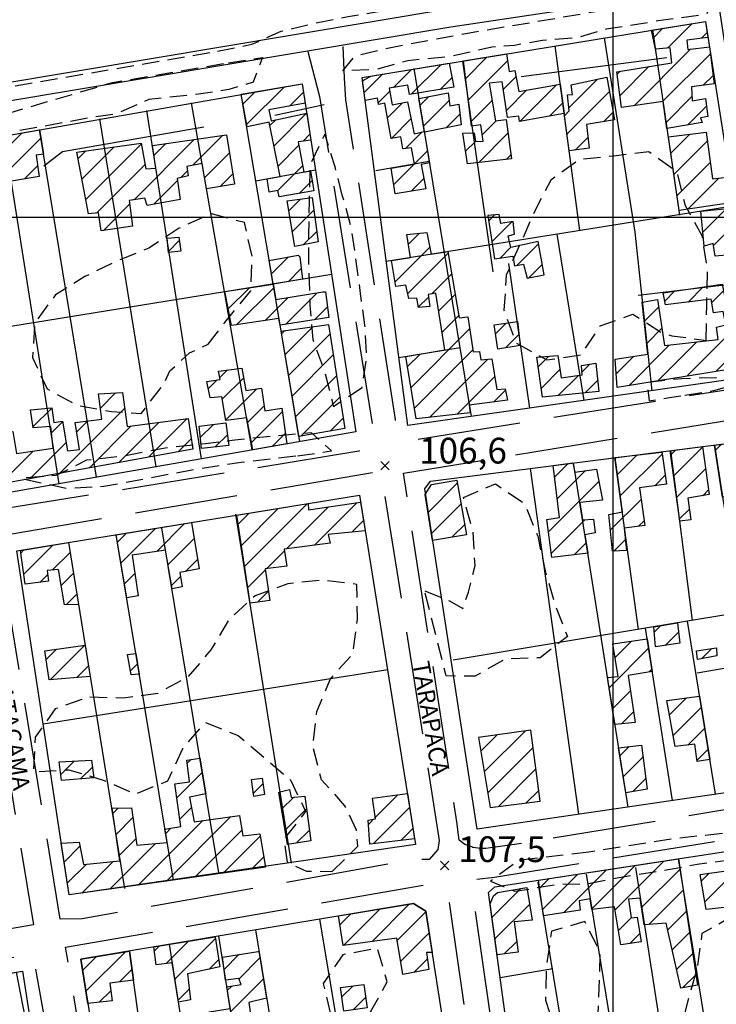
# Model space of a CAD drawing. Extents: x 746963 to 761963, y 5943148 to 5955284.
# Drawn here: x 752290 to 752493, y 5948555 to 5948842 of the extents above; entities that cross this region are included whole.
import ezdxf

# ---------------------------------------------------------------- set-up
doc = ezdxf.new("R2010")
doc.units = 0
doc.header["$LTSCALE"] = 5
doc.header["$MEASUREMENT"] = 0
for name, pattern in [('T01', [10000, 10000]), ('T12', [8, 6, -2]), ('T20', [1.5, 1, -0.5])]:
    doc.linetypes.add(name, pattern=pattern)
for name, color, linetype in [('ACHURADO_CONSTRUCCION', 9, 'CONTINUOUS'), ('CANALES', 132, 'CONTINUOUS'), ('CONSTRUCCION', 243, 'CONTINUOUS'), ('COTAS_DE_ELEVACION', 7, 'CONTINUOUS'), ('MALLA_UTM_Y_COORD', 21, 'CONTINUOUS'), ('RED_VIAL_DE_TIERRA', 20, 'CONTINUOUS'), ('RED_VIAL_PAVIMENTADA', 1, 'CONTINUOUS'), ('SUBDIVISION_PREDIAL', 171, 'CONTINUOUS'), ('TOPONIMIA', 30, 'CONTINUOUS'), ('VEGETACION', 112, 'CONTINUOUS')]:
    doc.layers.add(name, color=color, linetype=linetype)

# ---------------------------------------------------------------- blocks, each defined once
blk = doc.blocks.new('COD010', base_point=(756458.74, 5945396.89))
at = {"layer": 'COTAS_DE_ELEVACION'}
for p, q in [((756457.49, 5945395.64), (756459.99, 5945398.14)), ((756457.49, 5945398.14), (756459.99, 5945395.64))]:
    blk.add_line(p, q, dxfattribs=at)

msp = doc.modelspace()

# ---------------------------------------------------------------- linework, layer by layer
at = {"layer": 'ACHURADO_CONSTRUCCION', "linetype": 'T01'}
for points in [[(752474.86, 5948836.25), (752477.71, 5948839.1)], [(752478.99, 5948833.31), (752486.16, 5948840.48)], [(752488.94, 5948836.19), (752490.59, 5948837.84)], [(752420.29, 5948824.53), (752426.47, 5948830.71)], [(752469.3, 5948816.55), (752485.83, 5948833.08)], [(752477.6, 5948817.78), (752491.5, 5948831.67)], [(752404.39, 5948819.9), (752413, 5948828.51)], [(752421.04, 5948818.21), (752432.44, 5948829.61)], [(752465.17, 5948819.49), (752473.63, 5948827.95)], [(752390.73, 5948820.38), (752396.09, 5948825.74)], [(752399.26, 5948821.84), (752404.55, 5948827.13)], [(752412.86, 5948821.3), (752416.26, 5948824.7)], [(752431.23, 5948821.33), (752434.94, 5948825.04)], [(752464.34, 5948825.73), (752465.23, 5948826.62)], [(752489.4, 5948822.5), (752492.29, 5948825.39)], [(752356.52, 5948811.08), (752367.5, 5948822.06)], [(752436.01, 5948811.97), (752446.68, 5948822.64)], [(752450.33, 5948815.93), (752458.66, 5948824.27)], [(752355.42, 5948817.05), (752359.01, 5948820.64)], [(752368.95, 5948816.44), (752373.06, 5948820.55)], [(752394.83, 5948817.41), (752398.13, 5948820.71)], [(752406.98, 5948816.7), (752409.52, 5948819.24)], [(752432.12, 5948815.15), (752438.12, 5948821.15)], [(752449.77, 5948808.3), (752462.13, 5948820.66)], [(752478.6, 5948811.7), (752486.15, 5948819.26)], [(752397.52, 5948813.03), (752401.89, 5948817.4)], [(752407.97, 5948810.62), (752415.45, 5948818.09)], [(752421.8, 5948811.9), (752427.96, 5948818.06)], [(752444.65, 5948813.54), (752448.55, 5948817.44)], [(752484.89, 5948810.92), (752490.36, 5948816.4)], [(752364.48, 5948804.89), (752373.95, 5948814.36)], [(752414.56, 5948810.14), (752418.63, 5948814.21)], [(752460.46, 5948811.93), (752463.17, 5948814.64)], [(752363.29, 5948810.78), (752365.01, 5948812.5)], [(752398.64, 5948807.07), (752404.34, 5948812.78)], [(752425.1, 5948808.13), (752429.11, 5948812.14)], [(752281.8, 5948799.33), (752291.18, 5948808.7)], [(752340.84, 5948799.22), (752349.53, 5948807.91)], [(752372.92, 5948806.27), (752374.95, 5948808.3)], [(752402.75, 5948804.12), (752407.57, 5948808.94)], [(752424.02, 5948799.97), (752432.59, 5948808.55)], [(752452.16, 5948803.63), (752455.88, 5948807.35)], [(752480.01, 5948802.75), (752485.5, 5948808.24)], [(752287.51, 5948797.97), (752296.65, 5948807.11)], [(752308.56, 5948795.23), (752317.93, 5948804.59)], [(752309.69, 5948789.28), (752325.88, 5948805.47)], [(752323.73, 5948789.18), (752341.27, 5948806.72)], [(752329.54, 5948802.06), (752333.01, 5948805.53)], [(752365.66, 5948799.01), (752371.71, 5948805.06)], [(752420.26, 5948803.29), (752423.14, 5948806.17)], [(752480.91, 5948796.58), (752490.62, 5948806.29)], [(752307.44, 5948801.18), (752309.69, 5948803.42)], [(752344.26, 5948795.56), (752351.5, 5948802.81)], [(752405.38, 5948799.68), (752409.15, 5948803.45)], [(752432.03, 5948800.92), (752433.42, 5948802.31)], [(752291.85, 5948795.24), (752295.68, 5948799.07)], [(752312.81, 5948785.33), (752326.94, 5948799.46)], [(752365.57, 5948791.84), (752372.8, 5948799.08)], [(752399.35, 5948793.65), (752405.17, 5948799.47)], [(752481.81, 5948790.41), (752491.48, 5948800.08)], [(752337.23, 5948795.61), (752339.25, 5948797.63)], [(752348.8, 5948793.04), (752352.5, 5948796.74)], [(752329.49, 5948787.86), (752336.39, 5948794.76)], [(752371.84, 5948791.04), (752375.59, 5948794.79)], [(752404.45, 5948791.68), (752408.12, 5948795.35)], [(752484.95, 5948786.47), (752493.93, 5948795.46)], [(752314.82, 5948780.27), (752322.42, 5948787.87)], [(752368.79, 5948785.97), (752372.16, 5948789.35)], [(752369.83, 5948779.95), (752376.08, 5948786.19)], [(752426.97, 5948783.06), (752428.71, 5948784.8)], [(752489.3, 5948779.8), (752496.07, 5948786.57)], [(752427.93, 5948776.95), (752433.83, 5948782.85)], [(752492.41, 5948775.84), (752499.21, 5948782.65)], [(752372.99, 5948776.04), (752376.95, 5948779.99)], [(752403.6, 5948776.23), (752406.84, 5948779.47)], [(752333.74, 5948774.12), (752336.91, 5948777.29)], [(752435.2, 5948770.08), (752441.48, 5948776.36)], [(752399.74, 5948765.29), (752409.81, 5948775.36)], [(752403.39, 5948761.87), (752415.19, 5948773.67)], [(752430.28, 5948772.23), (752433.44, 5948775.38)], [(752363.74, 5948767.58), (752368.72, 5948772.55)], [(752438.67, 5948766.48), (752442.56, 5948770.37)], [(752368.58, 5948765.34), (752372.41, 5948769.18)], [(752410.39, 5948761.8), (752416.21, 5948767.62)], [(752351.15, 5948757.4), (752357.31, 5948763.56)], [(752353.6, 5948752.78), (752364.42, 5948763.59)], [(752367.86, 5948752.9), (752377.05, 5948762.09)], [(752412.41, 5948756.75), (752417.23, 5948761.57)], [(752478.24, 5948759.7), (752481.1, 5948762.56)], [(752485.03, 5948759.42), (752489.4, 5948763.79)], [(752491.92, 5948759.24), (752495.35, 5948762.67)], [(752361.92, 5948754.03), (752368.65, 5948760.76)], [(752406.56, 5948757.97), (752409.43, 5948760.84)], [(752376.25, 5948754.21), (752380.05, 5948758.01)], [(752472.28, 5948753.75), (752476.43, 5948757.89)], [(752484.64, 5948737.82), (752503.36, 5948756.54)], [(752413.4, 5948750.67), (752418.24, 5948755.52)], [(752428.96, 5948750.17), (752432.03, 5948753.25)], [(752366.69, 5948750.17), (752367.63, 5948751.12)], [(752367.71, 5948744.12), (752375.81, 5948752.22)], [(752368.73, 5948738.07), (752380.78, 5948750.12)], [(752404.37, 5948734.57), (752421.42, 5948751.62)], [(752472.97, 5948747.36), (752477.39, 5948751.79)], [(752493.09, 5948739.19), (752504.32, 5948750.43)], [(752431.9, 5948746.04), (752435.77, 5948749.92)], [(752476.19, 5948736.44), (752487.54, 5948747.79)], [(752403.35, 5948740.62), (752407.01, 5948744.28)], [(752405.38, 5948728.51), (752422.33, 5948745.46)], [(752467.74, 5948735.06), (752479.55, 5948746.87)], [(752369.76, 5948732.03), (752381.73, 5948744)], [(752409.76, 5948725.82), (752426.69, 5948742.75)], [(752441.41, 5948740.52), (752444.51, 5948743.62)], [(752464.08, 5948738.47), (752469.22, 5948743.61)], [(752348.68, 5948737.49), (752350.81, 5948739.62)], [(752442.3, 5948734.34), (752447.71, 5948739.74)], [(752454.15, 5948739.12), (752456.37, 5948741.34)], [(752345.34, 5948734.15), (752347.88, 5948736.69)], [(752349.41, 5948731.15), (752355.65, 5948737.39)], [(752370.78, 5948725.98), (752382.68, 5948737.88)], [(752417.76, 5948726.75), (752428.76, 5948737.75)], [(752447.23, 5948732.2), (752453.09, 5948738.06)], [(752455.09, 5948732.99), (752458.69, 5948736.59)], [(752313.95, 5948728.53), (752318.36, 5948732.94)], [(752350.45, 5948725.12), (752359.48, 5948734.15)], [(752428.38, 5948730.3), (752431.87, 5948733.79)], [(752372.27, 5948720.4), (752383.63, 5948731.76)], [(752294.32, 5948723.05), (752299.8, 5948728.52)], [(752302.02, 5948709.53), (752321.01, 5948728.52)], [(752356.85, 5948724.45), (752361.57, 5948729.17)], [(752357.97, 5948718.5), (752366.89, 5948727.42)], [(752299.7, 5948721.35), (752302.97, 5948724.62)], [(752307.05, 5948721.63), (752310.19, 5948724.77)], [(752319.29, 5948712.65), (752331, 5948724.37)], [(752327.92, 5948714.22), (752339.17, 5948725.46)], [(752380.8, 5948721.85), (752384.58, 5948725.64)], [(752310.65, 5948711.09), (752322.84, 5948723.28)], [(752343.03, 5948719.97), (752346.86, 5948723.79)], [(752293.38, 5948707.97), (752303.94, 5948718.52)], [(752336.55, 5948715.78), (752340.39, 5948719.61)], [(752347.36, 5948717.22), (752350.9, 5948720.77)], [(752363.94, 5948717.4), (752367.78, 5948721.24)], [(752285.22, 5948706.88), (752294.39, 5948716.04)], [(752479.95, 5948714.93), (752481.35, 5948716.33)], [(752480.8, 5948708.71), (752489.21, 5948717.12)], [(752492.99, 5948716.24), (752494.79, 5948718.04)], [(752464.46, 5948709.19), (752470.14, 5948714.87)], [(752465.29, 5948702.95), (752477.49, 5948715.14)], [(752446.14, 5948708.39), (752450.14, 5948712.39)], [(752446.91, 5948702.08), (752455.15, 5948710.33)], [(752481.65, 5948702.49), (752490.07, 5948710.9)], [(752444.39, 5948692.5), (752459.04, 5948707.15)], [(752475.34, 5948705.92), (752478.38, 5948708.97)], [(752409.31, 5948698.12), (752417.83, 5948706.64)], [(752489.27, 5948703.03), (752490.92, 5948704.69)], [(752462.38, 5948692.97), (752471.34, 5948701.93)], [(752354.99, 5948688.58), (752365.73, 5948699.32)], [(752355.92, 5948682.43), (752374.17, 5948700.69)], [(752368.09, 5948687.54), (752380.31, 5948699.76)], [(752376.23, 5948688.61), (752388.62, 5948700.99)], [(752410.28, 5948692.02), (752418.92, 5948700.66)], [(752482.5, 5948696.27), (752485.39, 5948699.15)], [(752354.06, 5948694.72), (752357.29, 5948697.95)], [(752387.11, 5948692.41), (752390.52, 5948695.83)], [(752445.22, 5948686.26), (752455.01, 5948696.05)], [(752470.61, 5948694.12), (752472.21, 5948695.73)], [(752319.93, 5948683.41), (752330.02, 5948693.51)], [(752330.39, 5948686.81), (752338.47, 5948694.89)], [(752416.26, 5948690.93), (752420.01, 5948694.67)], [(752318.91, 5948689.47), (752321.57, 5948692.13)], [(752333.63, 5948682.98), (752341.21, 5948690.55)], [(752463.36, 5948686.87), (752466.77, 5948690.29)], [(752290.75, 5948686.33), (752291.69, 5948687.27)], [(752291.63, 5948680.14), (752300.14, 5948688.65)], [(752362.32, 5948681.77), (752367.49, 5948686.94)], [(752451.83, 5948685.79), (752455.37, 5948689.33)], [(752299.94, 5948681.38), (752305.11, 5948686.54)], [(752338.73, 5948681), (752342.21, 5948684.48)], [(752356.84, 5948676.29), (752361.96, 5948681.4)], [(752296.41, 5948677.84), (752298.58, 5948680.01)], [(752302.51, 5948676.87), (752306.09, 5948680.45)], [(752320.94, 5948677.36), (752323.97, 5948680.38)], [(752334.63, 5948676.91), (752337.27, 5948679.54)], [(752303.94, 5948671.24), (752307.07, 5948674.36)], [(752359.68, 5948672.06), (752362.85, 5948675.22)], [(752475.15, 5948663.32), (752477, 5948665.17)], [(752478.37, 5948659.46), (752482.25, 5948663.34)], [(752298.18, 5948655.36), (752301.16, 5948658.33)], [(752299.33, 5948649.43), (752309.39, 5948659.5)], [(752462.04, 5948647.11), (752473.52, 5948658.6)], [(752463.77, 5948655.92), (752468.55, 5948660.7)], [(752489.04, 5948655.62), (752491.95, 5948658.53)], [(752307.07, 5948650.1), (752310.45, 5948653.48)], [(752322.67, 5948652.02), (752324.76, 5948654.11)], [(752473.72, 5948651.72), (752474.48, 5948652.49)], [(752463.01, 5948641.01), (752468.25, 5948646.26)], [(752479.6, 5948639.23), (752484.51, 5948644.14)], [(752480.69, 5948633.25), (752488.89, 5948641.44)], [(752465.65, 5948636.58), (752469.16, 5948640.09)], [(752484.95, 5948630.43), (752489.87, 5948635.35)], [(752424.66, 5948628.65), (752429.44, 5948633.43)], [(752425.68, 5948622.6), (752437.65, 5948634.56)], [(752426.7, 5948616.55), (752439.88, 5948629.73)], [(752465.17, 5948627.31), (752467.86, 5948629.99)], [(752466.14, 5948621.2), (752471.88, 5948626.95)], [(752487.63, 5948626.05), (752490.85, 5948629.26)], [(752302.39, 5948621.85), (752306.32, 5948625.78)], [(752308.18, 5948620.57), (752311.61, 5948624)], [(752339.24, 5948625.17), (752340.24, 5948626.16)], [(752336.17, 5948615.03), (752343.61, 5948622.46)], [(752429.82, 5948612.59), (752440.71, 5948623.49)], [(752358.45, 5948616.31), (752361.26, 5948619.13)], [(752468.9, 5948616.9), (752472.72, 5948620.72)], [(752366.7, 5948611.73), (752370.24, 5948615.27)], [(752393.97, 5948609.36), (752400.54, 5948615.94)], [(752437.91, 5948613.62), (752441.54, 5948617.25)], [(752317.62, 5948610.61), (752319.11, 5948612.11)], [(752333.2, 5948590.84), (752351.96, 5948609.6)], [(752337.08, 5948608.86), (752340.47, 5948612.25)], [(752367.73, 5948605.68), (752373.93, 5948611.89)], [(752393.4, 5948601.73), (752403.96, 5948612.28)], [(752318.5, 5948604.42), (752323.42, 5948609.34)], [(752324.96, 5948589.67), (752343.76, 5948608.47)], [(752391.96, 5948607.35), (752393.47, 5948608.87)], [(752332.95, 5948604.73), (752334.49, 5948606.27)], [(752341.44, 5948592), (752355.13, 5948605.7)], [(752349.67, 5948593.17), (752360.45, 5948603.95)], [(752371.05, 5948601.93), (752374.8, 5948605.69)], [(752401.41, 5948602.67), (752404.93, 5948606.19)], [(752303.37, 5948596.36), (752308, 5948600.99)], [(752316.73, 5948588.51), (752329.98, 5948601.76)], [(752319.38, 5948598.24), (752324.29, 5948603.14)], [(752304.3, 5948590.22), (752309.85, 5948595.78)], [(752308.49, 5948587.34), (752317.69, 5948596.54)], [(752357.91, 5948594.34), (752361.5, 5948597.93)], [(752456.97, 5948582.75), (752469.61, 5948595.39)], [(752463.76, 5948582.47), (752477.95, 5948596.67)], [(752442.64, 5948582.56), (752452.92, 5948592.84)], [(752448.76, 5948581.61), (752461.26, 5948594.12)], [(752471.5, 5948583.15), (752482.69, 5948594.33)], [(752488.86, 5948590.83), (752491.13, 5948593.11)], [(752441.77, 5948588.77), (752444.57, 5948591.57)], [(752489.91, 5948584.81), (752496.6, 5948591.51)], [(752427.92, 5948580.21), (752436.36, 5948588.64)], [(752473.61, 5948578.18), (752483.61, 5948588.18)], [(752392.93, 5948573.18), (752403.87, 5948584.13)], [(752428.78, 5948574), (752438.84, 5948584.06)], [(752383.69, 5948578.09), (752386.88, 5948581.28)], [(752384.75, 5948572.08), (752395.38, 5948582.71)], [(752400.33, 5948573.52), (752408.69, 5948581.88)], [(752479.1, 5948576.6), (752484.53, 5948582.03)], [(752464.77, 5948576.41), (752468.48, 5948580.12)], [(752401.36, 5948567.48), (752409.65, 5948575.77)], [(752468.07, 5948572.64), (752470.99, 5948575.56)], [(752480.39, 5948570.82), (752485.45, 5948575.88)], [(752333.11, 5948566.84), (752339.63, 5948573.36)], [(752335.63, 5948562.28), (752347.42, 5948574.08)], [(752431.51, 5948569.66), (752435.15, 5948573.29)], [(752309.72, 5948558.74), (752321.27, 5948570.28)], [(752329.63, 5948570.43), (752331.14, 5948571.94)], [(752349.97, 5948565.14), (752354.26, 5948569.43)], [(752481.69, 5948565.05), (752486.37, 5948569.73)], [(752308.75, 5948564.84), (752312.77, 5948568.86)], [(752345.6, 5948565.19), (752348.39, 5948567.98)], [(752354.31, 5948562.41), (752360.39, 5948568.49)], [(752405.19, 5948564.23), (752409.14, 5948568.18)], [(752319.54, 5948561.48), (752323.12, 5948565.07)], [(752346.34, 5948547.37), (752361.39, 5948562.42)], [(752483.44, 5948559.73), (752487.29, 5948563.58)], [(752313.59, 5948555.54), (752316.95, 5948558.9)], [(752336.58, 5948556.16), (752339.82, 5948559.4)], [(752350.88, 5948558.98), (752352.18, 5948560.28)], [(752384.22, 5948557.13), (752387.38, 5948560.28)], [(752387.49, 5948553.32), (752391.17, 5948557.01)]]:
    msp.add_lwpolyline(points, dxfattribs=at)
at = {"layer": 'CANALES'}
for points in [[(752436.44, 5948825.12, 107.48), (752478.88, 5948830.59, 107.48)], [(752379.07, 5948816.85, 106.51), (752364.7, 5948813.71, 106.51)], [(752344.09, 5948810.28, 106.51), (752302.95, 5948803.15, 106.51), (752297.44, 5948798.96, 106.51)]]:
    msp.add_polyline3d(points, dxfattribs=at)
at = {"layer": 'CONSTRUCCION', "linetype": 'T01'}
for points in [[(752490.08, 5948841.12, 110.47), (752490.81, 5948836.42, 110.47), (752484.62, 5948835.65, 110.47), (752484.99, 5948832.98, 110.47), (752491.24, 5948833.7, 110.47), (752492.6, 5948822.92, 110.47), (752485.98, 5948822.06, 110.47), (752486.23, 5948818, 110.47), (752490.04, 5948818.62, 110.47), (752490.79, 5948813.41, 110.47), (752488.63, 5948813.04, 110.47), (752489.14, 5948811.64, 110.47), (752478.83, 5948809.9, 110.47), (752477.8, 5948817.81, 110.47), (752465.63, 5948816, 110.47), (752464.24, 5948826.46, 110.47), (752480.31, 5948829.01, 110.47), (752479.78, 5948833.38, 110.47), (752475.58, 5948833.03, 110.47), (752474.35, 5948838.55, 110.47), (752490.08, 5948841.12, 110.47)], [(752447.92, 5948822.2, 110.5), (752448.97, 5948814.32, 109.95), (752435.97, 5948811.96, 110.5), (752435.72, 5948813.49, 110.5), (752432.41, 5948813.18, 110.5), (752430.91, 5948823.54, 111.25), (752427.09, 5948823.17, 111.34), (752428.97, 5948812.12, 111.34), (752432.06, 5948812.53, 111.34), (752433.58, 5948801.1, 111.22), (752420.84, 5948799.6, 110.75), (752419.42, 5948808.6, 111.19), (752422.73, 5948808.71, 111.19), (752423.11, 5948806.17, 111.19), (752425.4, 5948806.29, 111.19), (752424.64, 5948810.99, 111.19), (752421.95, 5948810.63, 111.19), (752419.68, 5948829.6, 111.19), (752432.12, 5948831.64, 111.18), (752432.91, 5948826.54, 111.18), (752434.61, 5948826.82, 111.18), (752435.73, 5948820.73, 111.18), (752447.83, 5948822.84, 110.5), (752447.92, 5948822.2, 110.5)], [(752415.46, 5948828.91, 110.82), (752416.78, 5948821.94, 110.82), (752403.88, 5948819.82, 110.82), (752403.43, 5948822.5, 110.82), (752397.96, 5948821.63, 110.82), (752398.86, 5948816.8, 110.82), (752403.33, 5948817.68, 110.82), (752405.24, 5948808.4, 110.82), (752408.23, 5948809.09, 110.82), (752409.73, 5948799.93, 110.82), (752407.32, 5948799.43, 110.78), (752408.7, 5948792.39, 110.61), (752399.79, 5948790.9, 110.59), (752398.6, 5948798.38, 110.59), (752405.41, 5948799.51, 110.58), (752404.53, 5948804.34, 110.58), (752401.99, 5948804.02, 110.39), (752401.36, 5948807.52, 110.39), (752398.61, 5948807.07, 110.39), (752396.73, 5948817.35, 110.4), (752394.9, 5948816.9, 110.4), (752394.64, 5948818.72, 110.4), (752391.03, 5948818.08, 110.4), (752390.28, 5948823.84, 110.4), (752392.7, 5948825.19, 110.4), (752415.46, 5948828.91, 110.82)], [(752461.4, 5948824.85, 110.77), (752463.56, 5948812.42, 110.34), (752455.44, 5948811.13, 110.34), (752456.25, 5948804.18, 110.28), (752450.42, 5948803.39, 110.28), (752449.06, 5948813.6, 110.28), (752450.43, 5948815.05, 110.28), (752449.89, 5948819.69, 110.28), (752451.38, 5948819.82, 110.28), (752450.95, 5948822.63, 110.28), (752461.4, 5948824.85, 110.77)], [(752372.7, 5948822.93, 109.2), (752373.57, 5948817.26, 109.22), (752362.96, 5948815.38, 110.49), (752363.61, 5948812.21, 110.49), (752374.02, 5948814.38, 110.19), (752375.22, 5948806.58, 110.19), (752371.53, 5948806.08, 110.71), (752373.13, 5948797.25, 109.96), (752375.1, 5948797.61, 109.96), (752376.11, 5948791.78, 110.19), (752366.01, 5948790.04, 110.05), (752365.56, 5948791.87, 110.19), (752363.07, 5948791.38, 110.05), (752362.45, 5948795.27, 110.05), (752366.27, 5948795.97, 110.05), (752363.1, 5948811.73, 110.11), (752356.64, 5948810.4, 110.11), (752354.88, 5948819.95, 110.18), (752372.7, 5948822.93, 109.2)], [(752415.13, 5948820.3, 111.16), (752415.67, 5948816.56, 111.24), (752418.32, 5948816.99, 111.24), (752418.99, 5948811.03, 111.24), (752408.26, 5948808.87, 111.33), (752406.65, 5948818.7, 111.72), (752415.13, 5948820.3, 111.16)], [(752296.24, 5948809.63, 109.36), (752297.41, 5948802.47, 109.33), (752295.24, 5948802.16, 109.59), (752296.13, 5948795.98, 109.71), (752288.04, 5948794.58, 110.07), (752287.1, 5948800.58, 110.31), (752280.24, 5948798.96, 108.71), (752281.37, 5948791.85, 109.24), (752272.59, 5948790.74, 109.34), (752270.1, 5948805.02, 108.49), (752296.24, 5948809.59, 109.36), (752296.24, 5948809.63, 109.36)], [(752350.64, 5948808.07, 109.46), (752353, 5948793.7, 109.46), (752344.81, 5948792.41, 109.52), (752343.53, 5948799.71, 109.86), (752339.09, 5948798.9, 109.86), (752339.45, 5948796.13, 109.86), (752336.3, 5948795.39, 109.9), (752337.15, 5948789.24, 109.9), (752327.52, 5948787.51, 109.99), (752326.92, 5948789.67, 110.51), (752322.28, 5948788.96, 109.99), (752323.24, 5948781.51, 110.09), (752314.16, 5948780.17, 109.99), (752313.4, 5948785.38, 109.5), (752310.47, 5948785.12, 109.53), (752307.09, 5948803.05, 109.91), (752325.84, 5948805.71, 109.17), (752327.17, 5948798.15, 109.99), (752330.11, 5948798.4, 109.99), (752329.08, 5948804.96, 109.99), (752350.64, 5948808.07, 109.46)], [(752490.27, 5948808.84, 110.87), (752492.15, 5948795.25, 110.87), (752496.35, 5948795.74, 110.87), (752497.41, 5948788.33, 110.87), (752482.44, 5948786.1, 110.87), (752479.32, 5948807.46, 111.2), (752490.27, 5948808.84, 110.87)], [(752375.57, 5948789.81, 109.78), (752377.38, 5948776.89, 109.78), (752370.59, 5948775.57, 109.78), (752368.29, 5948788.83, 109.9), (752375.57, 5948789.81, 109.78)], [(752441.37, 5948776.99, 109.96), (752433.46, 5948775.28, 109.96), (752432.68, 5948778.68, 109.96), (752434.5, 5948779.13, 109.95), (752434.11, 5948782.9, 109.81), (752430.55, 5948782.27, 109.81), (752430.05, 5948784.94, 109.81), (752426.73, 5948784.6, 109.76), (752428.71, 5948772.01, 109.95), (752433.96, 5948772.74, 109.55), (752434.46, 5948769.94, 109.95), (752437.14, 5948770.44, 109.55), (752438.14, 5948766.37, 109.95), (752443.1, 5948767.37, 109.55), (752441.37, 5948776.99, 109.96)], [(752498.56, 5948786.82, 109.87), (752500.65, 5948773.48, 109.87), (752492.88, 5948772.76, 109.87), (752492.32, 5948776.41, 109.87), (752489.66, 5948775.65, 109.87), (752488.77, 5948785.84, 109.87), (752498.52, 5948786.82, 109.87), (752498.56, 5948786.82, 109.87)], [(752408.92, 5948779.69, 110.15), (752410.23, 5948773.31, 110.75), (752415.12, 5948774.09, 110.75), (752418.37, 5948754.77, 110.63), (752420.91, 5948755.11, 110.63), (752422.41, 5948744.94, 110.59), (752424.32, 5948744.99, 110.43), (752424.66, 5948742.57, 110.43), (752427.9, 5948742.86, 110.39), (752429.39, 5948733.99, 110.39), (752431.8, 5948734.14, 110.39), (752432.47, 5948730.85, 110.35), (752421.29, 5948729.34, 110.36), (752421.57, 5948727.19, 110.35), (752405.91, 5948725.37, 110.35), (752402.85, 5948743.6, 110.7), (752414.25, 5948745.46, 110.66), (752411.55, 5948762.03, 110.48), (752409.31, 5948761.59, 110.48), (752409.88, 5948758.1, 110.48), (752406.58, 5948757.86, 110.48), (752406.1, 5948760.56, 110.48), (752403.68, 5948760.41, 110.39), (752402.9, 5948764.35, 110.39), (752399.97, 5948763.97, 110.39), (752398.64, 5948771.46, 110.39), (752404.17, 5948772.34, 110.39), (752403.19, 5948779.08, 110.39), (752408.92, 5948779.69, 110.15)], [(752336.75, 5948778.31, 110.86), (752337.4, 5948774.24, 110.46), (752333.77, 5948773.83, 110.46), (752333.38, 5948777.96, 110), (752336.75, 5948778.31, 110.86)], [(752371.99, 5948772.57, 109.98), (752372.8, 5948766.03, 109.98), (752364.24, 5948764.64, 110.37), (752363.08, 5948771.51, 110.42), (752371.51, 5948773.07, 110.14), (752371.99, 5948772.57, 109.98)], [(752379.51, 5948762.34, 111.16), (752380.44, 5948754.87, 110.91), (752366.27, 5948752.65, 110.66), (752365.93, 5948754.63, 110.66), (752352.13, 5948752.56, 110.6), (752350.13, 5948762.44, 110.6), (752364.24, 5948764.64, 110.6), (752364.99, 5948760.18, 110.91), (752378.66, 5948762.34, 111.25), (752379.51, 5948762.34, 111.16)], [(752502.7, 5948760.76, 110.62), (752505.76, 5948741.26, 110.31), (752464.36, 5948734.51, 110.74), (752463.78, 5948742.79, 110.74), (752473.31, 5948744.23, 110.74), (752471.68, 5948759.36, 110.74), (752476.07, 5948760.13, 110.37), (752478.2, 5948746.71, 110.37), (752493.81, 5948748.52, 110.37), (752493.31, 5948752.07, 110.37), (752495.99, 5948752.82, 110.37), (752495.27, 5948756.7, 110.37), (752492.43, 5948756.27, 110.37), (752491.74, 5948760.25, 110.37), (752478.45, 5948758.6, 110.15), (752477.77, 5948762.07, 109.95), (752494.98, 5948764.62, 109.87), (752495.88, 5948759.81, 109.87), (752502.7, 5948760.76, 110.62)], [(752435.33, 5948753.7, 110.08), (752436.14, 5948746.75, 109.84), (752429.65, 5948745.67, 109.84), (752428.56, 5948752.77, 109.84), (752435.33, 5948753.7, 110.08)], [(752385.06, 5948722.58, 110.14), (752371.74, 5948720.31, 111.03), (752366.55, 5948750.97, 109.9), (752380.36, 5948752.83, 109.9), (752385.06, 5948722.58, 110.14)], [(752458.18, 5948741.63, 110.34), (752459.02, 5948733.38, 110.32), (752442.68, 5948731.74, 110.32), (752441, 5948743.33, 110.32), (752447.12, 5948743.84, 110.32), (752448.05, 5948737.34, 110.32), (752454.23, 5948738.22, 110.32), (752453.99, 5948740.95, 110.32), (752458.18, 5948741.63, 110.34)], [(752366.74, 5948728.47, 110.39), (752368.23, 5948718.15, 110.21), (752358.36, 5948716.42, 110.21), (752356.61, 5948725.74, 110.5), (752350.49, 5948724.9, 110.14), (752349.29, 5948731.84, 110.5), (752345.86, 5948731.55, 110.41), (752344.92, 5948736.24, 110.41), (752348.81, 5948736.83, 110.5), (752348.32, 5948739.32, 110.41), (752355.16, 5948740.14, 110.41), (752356.32, 5948733.67, 110.5), (752360.84, 5948734.36, 110.41), (752361.77, 5948727.76, 110.19), (752366.74, 5948728.47, 110.39)], [(752339.45, 5948725.5, 110.3), (752340.87, 5948716.56, 110.3), (752285.29, 5948706.5, 110.3), (752282.71, 5948721.09, 109.6), (752288.44, 5948721.74, 109.6), (752289.55, 5948715.33, 109.98), (752300.22, 5948716.9, 110.1), (752299.48, 5948723.17, 110), (752294.36, 5948722.8, 110), (752293.62, 5948728.01, 110.1), (752299.79, 5948728.61, 110), (752300.34, 5948724.31, 110.07), (752302.95, 5948724.73, 110.05), (752304.33, 5948716.09, 110.05), (752307.86, 5948716.47, 110), (752306.63, 5948724.33, 110.05), (752314.38, 5948725.29, 110), (752313.4, 5948732.69, 110.05), (752320.4, 5948733.04, 110), (752321.74, 5948723.13, 110), (752339.45, 5948725.5, 110.3)], [(752350.47, 5948724.24, 110.49), (752351.29, 5948717.62, 110.49), (752343.35, 5948716.82, 110.49), (752342.69, 5948723.28, 110.49), (752350.47, 5948724.24, 110.49)], [(752507.68, 5948719.67, 112.39), (752511.4, 5948695.76, 112.39), (752504.93, 5948695.09, 112.39), (752503.71, 5948703.08, 112.39), (752500.53, 5948702.92, 112.39), (752499.31, 5948710.02, 112.39), (752497.28, 5948709.62, 112.39), (752498.35, 5948703.15, 112.04), (752495.07, 5948702.62, 112.04), (752492.75, 5948717.78, 112.14), (752507.68, 5948719.67, 112.39)], [(752477.38, 5948715.87, 109.94), (752478.75, 5948706.4, 110.71), (752470.87, 5948705.3, 110.71), (752472.4, 5948694.38, 110.71), (752466.44, 5948693.53, 110.71), (752467.1, 5948687.08, 109.94), (752462.97, 5948686.85, 111.35), (752461.93, 5948697.6, 111.35), (752465.91, 5948698.33, 111.35), (752463.8, 5948714.13, 109.94), (752477.4, 5948715.71, 109.94), (752477.38, 5948715.87, 109.94)], [(752489.18, 5948717.32, 111.11), (752491.11, 5948703.34, 111.05), (752484.97, 5948702.32, 111.05), (752485.8, 5948696.03, 110.84), (752482.59, 5948695.62, 110.84), (752479.79, 5948716.13, 111.18), (752489.18, 5948717.32, 111.11)], [(752458.36, 5948710.78, 110.6), (752460.06, 5948701.77, 110.53), (752453.51, 5948701.03, 109.94), (752454.31, 5948696, 110.53), (752457.44, 5948696.22, 110.53), (752458, 5948692.25, 110.53), (752455.01, 5948691.59, 109.94), (752455.85, 5948686.28, 109.94), (752445.39, 5948685.01, 109.94), (752443.91, 5948696.06, 110.53), (752447.56, 5948696.71, 110.53), (752445.72, 5948711.83, 110.53), (752451.5, 5948712.56, 110.53), (752452.02, 5948709.89, 110.53), (752458.36, 5948710.78, 110.6)], [(752417.66, 5948707.59, 110.01), (752420.55, 5948691.68, 110.01), (752410.61, 5948689.94, 110.01), (752408.48, 5948703.36, 110.06), (752410.37, 5948706.28, 110.06), (752417.66, 5948707.59, 110.01)], [(752357.53, 5948671.76, 109.91), (752353.66, 5948697.36, 110.3), (752374.47, 5948700.74, 110.34), (752374.56, 5948698.9, 110.95), (752389.67, 5948701.15, 110.27), (752391.01, 5948692.78, 110.27), (752380.21, 5948691.76, 110.27), (752380.87, 5948689.22, 110.27), (752367.41, 5948687.45, 110.14), (752368.22, 5948682.5, 110.29), (752361.91, 5948681.72, 110.29), (752363.23, 5948672.55, 110.29), (752357.53, 5948671.76, 109.91)], [(752340.44, 5948695.21, 109.93), (752342.66, 5948681.75, 110), (752337.08, 5948680.69, 110.18), (752337.76, 5948676.5, 110.18), (752334.79, 5948675.95, 110.18), (752332.94, 5948687.18, 110.34), (752323.17, 5948685.76, 110.46), (752324.93, 5948673.87, 109.57), (752321.62, 5948673.29, 109.57), (752318.55, 5948691.64, 110.49), (752340.44, 5948695.21, 109.93)], [(752304.65, 5948689.38, 109.71), (752307.56, 5948671.32, 109.71), (752303.47, 5948671.23, 109.71), (752301.72, 5948681.5, 109.31), (752298.41, 5948681.28, 109.31), (752298.82, 5948678.14, 110.42), (752292.04, 5948677.31, 109.31), (752290.64, 5948687.1, 109.86), (752304.65, 5948689.38, 109.71)], [(752481.98, 5948666, 110.34), (752482.57, 5948660.13, 110.34), (752475.53, 5948659.01, 110.36), (752475.02, 5948664.84, 110.81), (752481.98, 5948666, 110.34)], [(752473.09, 5948661.33, 111.4), (752474.58, 5948651.87, 111.25), (752467.6, 5948650.69, 111.25), (752469.61, 5948637.01, 111.2), (752463.74, 5948636.38, 111.2), (752461.56, 5948650.12, 111.2), (752464.68, 5948650.41, 111.2), (752463.11, 5948659.94, 111.2), (752473.09, 5948661.33, 111.4)], [(752309.47, 5948659.51, 109.8), (752310.94, 5948650.44, 109.8), (752299.07, 5948649.41, 110.25), (752297.81, 5948657.86, 110.25), (752309.47, 5948659.51, 109.8)], [(752493.25, 5948658.72, 110.43), (752493.36, 5948656.4, 110.43), (752487.73, 5948655.38, 110.43), (752487.5, 5948657.86, 110.43), (752493.25, 5948658.72, 110.43)], [(752324.27, 5948657.05, 110.14), (752325.26, 5948651.08, 109.88), (752322.88, 5948650.84, 109.88), (752321.8, 5948656.8, 109.88), (752324.27, 5948657.05, 110.14)], [(752488.37, 5948644.65, 110.81), (752491.34, 5948626.22, 110.81), (752487.69, 5948625.61, 110.81), (752487, 5948630.68, 110.81), (752481.29, 5948629.99, 110.81), (752478.84, 5948643.39, 110.81), (752488.37, 5948644.65, 110.81)], [(752423.98, 5948632.68, 111.4), (752427.42, 5948612.29, 111.13), (752441.96, 5948614.13, 111.13), (752439.21, 5948634.78, 111.13), (752423.98, 5948632.68, 111.4)], [(752471.42, 5948630.37, 110.9), (752473.14, 5948617.6, 110.32), (752466.87, 5948616.56, 110.32), (752464.8, 5948629.67, 110.41), (752471.42, 5948630.37, 110.9)], [(752311.34, 5948626.01, 109.83), (752312.03, 5948620.88, 109.84), (752302.61, 5948620.12, 109.84), (752301.93, 5948625.58, 109.3), (752311.34, 5948626.01, 109.83)], [(752360.34, 5948604.6, 110.66), (752362.03, 5948594.92, 110.68), (752304.81, 5948586.82, 111.01), (752302.54, 5948601.83, 110.77), (752307.76, 5948602.17, 110.77), (752309.07, 5948595.7, 110.77), (752319.6, 5948596.73, 110.77), (752317.41, 5948612.07, 110.19), (752323.02, 5948612.19, 110.21), (752324.55, 5948601.27, 110.84), (752333.41, 5948602.07, 110.18), (752332.73, 5948605.99, 110.09), (752337.39, 5948606.73, 110.09), (752335.57, 5948619.15, 110.09), (752339.87, 5948619.71, 110.09), (752339.15, 5948625.99, 110.14), (752342.93, 5948626.58, 110.14), (752344.63, 5948616.26, 110.18), (752339.92, 5948615.25, 110.27), (752341.22, 5948608.12, 111.01), (752354.46, 5948609.94, 111.01), (752355.39, 5948604.05, 111.01), (752360.34, 5948604.6, 110.66)], [(752361.01, 5948620.84, 109.79), (752361.71, 5948616.04, 109.79), (752358.56, 5948615.46, 109.79), (752357.9, 5948620.45, 109.79), (752361.01, 5948620.84, 109.79)], [(752373.41, 5948615.59, 110.54), (752375.24, 5948602.59, 110.54), (752368.43, 5948601.52, 110.55), (752365.85, 5948616.76, 110.54), (752369, 5948617.51, 110.54), (752369.44, 5948615.19, 110.55), (752373.41, 5948615.59, 110.54)], [(752403.31, 5948616.31, 109.74), (752405.42, 5948603.14, 109.74), (752392.42, 5948601.61, 109.74), (752391.86, 5948608.54, 109.74), (752394.02, 5948608.98, 109.75), (752393.18, 5948614.94, 109.75), (752403.31, 5948616.31, 109.74)], [(752482.24, 5948597.32, 109.4), (752487.75, 5948560.5, 110.62), (752482.91, 5948559.63, 110.62), (752478.66, 5948578.54, 110.62), (752472.27, 5948578.08, 110.62), (752471.1, 5948585.82, 110.62), (752467.71, 5948585.59, 110.62), (752468.48, 5948580.1, 110.62), (752470.24, 5948580.37, 110.62), (752471.37, 5948573.13, 110.62), (752465.47, 5948572.26, 110.62), (752463.61, 5948583.36, 110.62), (752457, 5948582.53, 110.62), (752456.52, 5948585.63, 110.62), (752453.34, 5948585.13, 110.62), (752453.58, 5948582.34, 110.62), (752442.89, 5948580.73, 110.62), (752441.45, 5948591.09, 110.62), (752482.24, 5948597.32, 109.4)], [(752496.14, 5948594.59, 110.76), (752497.04, 5948588.62, 110.76), (752504.45, 5948589.46, 110.76), (752504.79, 5948587.64, 110.76), (752513.62, 5948588.66, 110.73), (752514.16, 5948586.58, 111.62), (752526.59, 5948588.27, 110.7), (752527.01, 5948585.94, 110.7), (752529.72, 5948586.15, 110.7), (752530.67, 5948579.61, 110.79), (752507.19, 5948576.69, 111.54), (752506.02, 5948584.31, 111.19), (752490.31, 5948582.54, 111), (752488.52, 5948592.74, 111), (752496.14, 5948593.81, 110.76), (752496.14, 5948594.59, 110.76)], [(752438.03, 5948588.93, 110.61), (752439.6, 5948579.49, 110.61), (752434.37, 5948578.98, 110.61), (752435.57, 5948570.18, 110.61), (752429.42, 5948569.39, 110.61), (752427.36, 5948584.24, 110.61), (752428.4, 5948586.53, 110.61), (752429.58, 5948587.49, 110.61), (752438.03, 5948588.93, 110.61)], [(752408.66, 5948582.06, 109.96), (752410.56, 5948570, 109.96), (752408.88, 5948570.02, 109.96), (752409.57, 5948565.08, 109.96), (752402.02, 5948563.62, 109.96), (752400.22, 5948574.17, 109.99), (752384.61, 5948572.06, 110.23), (752383.3, 5948580.68, 110.24), (752405.12, 5948584.34, 110.4), (752408.66, 5948582.06, 109.96)], [(752347.33, 5948574.65, 110.55), (752348.73, 5948565.85, 110.55), (752339.31, 5948563.85, 110.55), (752340.18, 5948556.23, 110.37), (752336.66, 5948555.63, 109.67), (752334.88, 5948567.08, 110.37), (752330.16, 5948566.43, 109.67), (752329.47, 5948571.66, 109.67), (752347.33, 5948574.65, 110.55)], [(752322.38, 5948570.47, 109.55), (752323.55, 5948561.96, 109.56), (752316.66, 5948561.14, 109.63), (752317.33, 5948555.95, 109.63), (752310.29, 5948555.17, 109.53), (752308.23, 5948568.1, 109.53), (752322.38, 5948570.47, 109.55)], [(752360.08, 5948570.4, 109.62), (752362.33, 5948556.72, 110.77), (752357.14, 5948555.44, 110.77), (752358.97, 5948542.32, 110.67), (752350.22, 5948541.06, 110.41), (752349.69, 5948545.15, 109.62), (752346.69, 5948544.95, 110.41), (752345.57, 5948552.73, 110.41), (752351.71, 5948553.74, 110.41), (752350.72, 5948560.03, 110.49), (752354.95, 5948560.75, 110.49), (752354.27, 5948562.52, 109.62), (752350.4, 5948562.01, 110.49), (752349.5, 5948568.64, 110.49), (752359.88, 5948570.37, 109.62), (752360.08, 5948570.4, 109.62)], [(752289.47, 5948564.3, 111.13), (752291.94, 5948551.27, 111.11), (752287.14, 5948550.85, 110.94), (752285.91, 5948556.93, 110.94), (752281.68, 5948556.27, 110.85), (752282.25, 5948552.79, 110.78), (752274.9, 5948551.36, 110.68), (752273.02, 5948561.52, 110.79), (752289.47, 5948564.3, 111.13)], [(752390.63, 5948560.71, 110.4), (752391.62, 5948553.92, 110.4), (752384.83, 5948552.94, 110.4), (752383.83, 5948559.82, 110.38), (752390.63, 5948560.71, 110.4)]]:
    msp.add_polyline3d(points, close=True, dxfattribs=at)
at = {"layer": 'MALLA_UTM_Y_COORD', "linetype": 'T01'}
for points in [[(752463.14, 5949284.14), (752463.14, 5946284.14)], [(751463.14, 5948784.14), (755963.14, 5948784.14)]]:
    msp.add_lwpolyline(points, dxfattribs=at)
at = {"layer": 'RED_VIAL_DE_TIERRA', "linetype": 'T12', "flags": 128}
for points in [[(752384.5, 5948833.76), (752384.91, 5948824.65), (752385.34, 5948818.32), (752399.71, 5948725.17), (752399.66, 5948722.93), (752401.14, 5948721.06), (752403.81, 5948719.58), (752406.38, 5948719.52), (752504.91, 5948735.29), (752507, 5948735.74), (752510.29, 5948737.82), (752510.11, 5948740.57), (752493.3, 5948850.6)], [(752374.36, 5948832.36), (752377.72, 5948819.22), (752393.54, 5948720.83), (752393.25, 5948719.31), (752392.61, 5948718.17), (752391.78, 5948717.14), (752389.18, 5948715.95), (752286.98, 5948699.36), (752284.09, 5948700.1), (752282.48, 5948702.3), (752281.79, 5948704.64), (752264.45, 5948808.59), (752264.36, 5948811.27), (752264.85, 5948814.07)]]:
    msp.add_lwpolyline(points, dxfattribs=at)
for points in [[(752436.51, 5948601.79), (752426.17, 5948600.3), (752424.6, 5948600.33), (752422.36, 5948600.64), (752422.03, 5948600.81), (752421.54, 5948600.99), (752420.05, 5948601.44), (752418.34, 5948602.73), (752417.73, 5948608.07), (752402.15, 5948709.56), (752504.68, 5948726.32), (752508.84, 5948726.3), (752509.41, 5948725.95), (752511.83, 5948723.14), (752512.85, 5948720.71), (752529.04, 5948627.1), (752529.06, 5948620.95), (752528.7, 5948619.96), (752526.37, 5948616.52), (752517.95, 5948615.24)], [(752308.59, 5948579.84), (752302.25, 5948579.78), (752283.95, 5948691.2), (752395.6, 5948710.22), (752412.6, 5948602.63), (752412.13, 5948600.06), (752409.64, 5948597.13), (752405.24, 5948597.07)], [(752192.79, 5948561.01), (752190.2, 5948560.49), (752183.15, 5948561), (752165.15, 5948665.29), (752165.51, 5948669.86), (752174.05, 5948672.39), (752269.76, 5948688.73), (752273.4, 5948688.14), (752276.95, 5948683.92), (752294.5, 5948578.11)], [(752448.06, 5948481.77), (752444.48, 5948481.52), (752443.24, 5948481.8), (752442.41, 5948481.91), (752441.01, 5948482.27), (752440.02, 5948482.47), (752438.06, 5948484.18), (752436.62, 5948486.29), (752436.71, 5948486.54), (752422.44, 5948587.17), (752422.45, 5948587.58), (752422.7, 5948590.9), (752423.29, 5948591.39), (752428.71, 5948592), (752525.73, 5948607.73), (752528.63, 5948607.24), (752530.36, 5948606.45), (752530.84, 5948605.94), (752533.21, 5948600.89), (752547.02, 5948502.09), (752546.41, 5948498.4), (752543.62, 5948495.62), (752536.45, 5948494.55)], [(752336.43, 5948463.83), (752327.07, 5948461.56), (752324.34, 5948462.13), (752323.36, 5948462.65), (752322.64, 5948463.67), (752321.01, 5948468.53), (752303.81, 5948571.56), (752408.21, 5948589.68), (752410.28, 5948589.46), (752411.76, 5948588.93), (752415.19, 5948586.27), (752429.78, 5948485.21), (752428.83, 5948480.5), (752425.95, 5948478.07), (752422.18, 5948476.92)], [(752219.86, 5948444.01), (752208.44, 5948442.38), (752207.19, 5948442.33), (752205.7, 5948442.53), (752204.22, 5948443.15), (752202.86, 5948445.18), (752185.09, 5948545.48), (752185.41, 5948548.38), (752186.2, 5948549.86), (752187.23, 5948551.17), (752191.62, 5948554.22), (752294.29, 5948569.55), (752313.44, 5948461.15), (752312.64, 5948459.43), (752310.12, 5948458.24), (752308.04, 5948457.96)]]:
    msp.add_lwpolyline(points, close=True, dxfattribs=at)
at = {"layer": 'RED_VIAL_PAVIMENTADA'}
for points in [[(751463.14, 5948689.26, 104.58), (751499.34, 5948695.07, 104.58), (751736.28, 5948733.69, 104.75), (751978.64, 5948773.01, 105.33), (752154.16, 5948801.09, 105.9), (752415.08, 5948844.77, 106.78), (752534.24, 5948862.84, 108.37), (752804.23, 5948906.31, 109.47), (752836.36, 5948912, 109.47), (752847.78, 5948913.3, 109.47), (752857.1, 5948913.9, 109.47), (752869.65, 5948913.84, 109.47), (752876.36, 5948913.18, 109.47), (752936.97, 5948891.63, 109.73), (752936.97, 5948891.32, 109.47), (752983.06, 5949033.16, 109.2), (753004.63, 5949091.84, 109.6), (753017.25, 5949118.22, 109.47), (753037.9, 5949149.89, 109.47), (753075.02, 5949199.19, 109.2), (753129.07, 5949273.68, 109.95)], [(752530.84, 5948856.73, 108.37), (752415.93, 5948839.42, 106.78), (752155.04, 5948795.74, 105.9), (751979.5, 5948767.66, 105.33), (751863.41, 5948749.29, 104.75), (751860.87, 5948748.79, 104.44), (751859.22, 5948748.15, 104.44), (751858.45, 5948747.52, 104.44), (751857.31, 5948746.25, 104.44), (751856.67, 5948744.6, 104.44), (751856.54, 5948743.58, 104.44), (751856.54, 5948742.44, 104.44), (751856.76, 5948740.63, 104.44), (751873.23, 5948630.94, 104.44)]]:
    msp.add_polyline3d(points, dxfattribs=at)
at = {"layer": 'SUBDIVISION_PREDIAL'}
for points in [[(752490.08, 5948841.12, 109.72), (752506.18, 5948738.11, 108.83), (752403.39, 5948723.45, 108.83), (752390.15, 5948824.77, 108.83)], [(752388.33, 5948721.67, 108.84), (752285.79, 5948703.7, 107.89), (752267.93, 5948804.64, 107.89), (752372.7, 5948822.93, 108.4)], [(752507.68, 5948719.67, 109.54), (752523.11, 5948620.53, 109.32), (752423.62, 5948605.95, 109.25), (752408.36, 5948705.01, 109.23), (752410.06, 5948707.28, 109.23)], [(752389.34, 5948703.16, 107.84), (752405.7, 5948601.44, 109.07), (752304.81, 5948586.82, 108.62), (752289.65, 5948686.94, 108.37)], [(752527.42, 5948601.77, 109.55), (752542.59, 5948499.09, 109.55), (752440.96, 5948484.73, 108.94), (752426.95, 5948587.55, 108.84), (752428.8, 5948589.16, 108.84), (752523.84, 5948603.68, 108.87)], [(752422.28, 5948483.04, 108.79), (752423.83, 5948485.47, 108.79), (752408.66, 5948582.06, 108.78), (752405.12, 5948584.34, 108.78), (752308.23, 5948568.1, 107.69), (752324.4, 5948466.77, 108.39)], [(752291.29, 5948564.61, 108.6), (752306.72, 5948465.55, 108.6), (752207.52, 5948449.32, 107.85), (752191.58, 5948547.73, 108.41)]]:
    msp.add_polyline3d(points, close=True, dxfattribs=at)
for points in [[(752460.63, 5948836.3, 109.2), (752469.48, 5948779.77, 110.33), (752474.46, 5948733.59, 109.58)], [(752482.64, 5948784.73, 110.27), (752474.76, 5948838.62, 110.52)], [(752453.51, 5948780.2, 108.69), (752446.35, 5948833.97, 108.64)], [(752428.28, 5948768.23, 109.48), (752419.45, 5948829.57, 111.12)], [(752405.23, 5948827.37, 109.48), (752421.83, 5948726.08, 109.48)], [(752371.99, 5948718.81, 108.9), (752354.88, 5948819.95, 108.51)], [(752358.16, 5948716.38, 108.62), (752340.42, 5948817.41, 108.24)], [(752343.35, 5948713.79, 108.5), (752327.49, 5948815.13, 108.2)], [(752330.2, 5948711.48, 108.62), (752313.8, 5948812.72, 108.35)], [(752301.91, 5948706.53, 108.94), (752285.96, 5948807.82, 108.94)], [(752312.8, 5948708.44, 108.92), (752296.24, 5948809.63, 108.28)], [(752409.67, 5948800.28, 110.24), (752394.08, 5948797.61, 109.95)], [(752359.2, 5948794.66, 109.01), (752376.57, 5948797.88, 109.14)], [(752498.04, 5948787.32, 109.77), (752397.15, 5948771.22, 109.77)], [(752454.74, 5948730.77, 109.55), (752446.9, 5948779.14, 109.1)], [(752438.92, 5948728.52, 109.3), (752432.8, 5948770.59, 109.48)], [(752381.27, 5948767.41, 108.47), (752277.59, 5948750.61, 107.81)], [(752470.49, 5948761.42, 110.36), (752502.02, 5948765.19, 109.75)], [(752400.8, 5948743.27, 110.15), (752418.65, 5948746.18, 110.07)], [(752486.28, 5948666.71, 109.26), (752480, 5948716.16, 109.96)], [(752492.72, 5948717.77, 109.79), (752500.26, 5948669.04, 109.79)], [(752470.59, 5948664.1, 109.59), (752463.73, 5948714.12, 110.54)], [(752453.17, 5948610.28, 108.34), (752439.1, 5948710.98, 109.42)], [(752467.53, 5948612.38, 109.09), (752451.67, 5948712.59, 109.73)], [(752353.25, 5948697.61, 109.33), (752369.44, 5948596.05, 108.3)], [(752348.43, 5948593.26, 109.09), (752331.87, 5948693.67, 108.4)], [(752335.18, 5948591.11, 108.98), (752318.55, 5948691.64, 108.94)], [(752304.65, 5948689.38, 108.26), (752320.93, 5948588.65, 108.51)], [(752515.18, 5948671.52, 109.58), (752416.64, 5948655.13, 108.46)], [(752480.52, 5948614.29, 109.28), (752472.6, 5948664.44, 109.59)], [(752492.97, 5948616.11, 108.95), (752484.85, 5948666.48, 109.63)], [(752487.63, 5948651.43, 109.76), (752517.44, 5948656.64, 109.76)], [(752297.26, 5948636.59, 108.42), (752397.61, 5948652.46, 108.42)], [(752499.19, 5948492.95, 109.75), (752482.24, 5948597.32, 109.4)], [(752472.37, 5948489.16, 109.9), (752455.45, 5948592.8, 109.72)], [(752485.93, 5948491.08, 109.37), (752469.84, 5948594.76, 109.9)], [(752458.39, 5948487.19, 109.32), (752441.37, 5948590.5, 109.19)], [(752394.84, 5948478.47, 109.09), (752377.78, 5948579.76, 109.04)], [(752359.06, 5948576.62, 108.69), (752375.73, 5948475.3, 108.69)], [(752349.9, 5948471.01, 109.29), (752334.05, 5948572.43, 108.96)], [(752348.37, 5948574.83, 109.03), (752364.44, 5948473.42, 109.03)], [(752336.45, 5948468.77, 109.43), (752322.38, 5948570.47, 108.28)], [(752445.67, 5948565.31, 108.82), (752430.34, 5948562.62, 108.82)]]:
    msp.add_polyline3d(points, dxfattribs=at)
at = {"layer": 'VEGETACION', "linetype": 'T20', "flags": 128}
for points in [[(752348.05, 5948832.46), (752358.07, 5948834.46), (752366.59, 5948838.31), (752375.87, 5948840.47), (752386.04, 5948842.5), (752398.63, 5948844.66), (752407.31, 5948846.63), (752414.06, 5948854.03), (752423.44, 5948850.39), (752432.74, 5948846.58), (752442.73, 5948847.25), (752452.44, 5948850.33), (752462.15, 5948853.17), (752472.16, 5948854.67), (752482.18, 5948856.83), (752491.96, 5948859), (752502.05, 5948860.25), (752511.97, 5948861.83), (752522.06, 5948863.33), (752534.44, 5948865.36), (752545.88, 5948867.14), (752554.65, 5948868.28), (752564.7, 5948869.42), (752575.38, 5948871.96), (752585.55, 5948872.98), (752592.11, 5948873.4), (752582.29, 5948876.14), (752572.23, 5948875.64), (752562.3, 5948874.14), (752552.44, 5948871.8), (752542.5, 5948869.89), (752532.4, 5948867.81), (752524.2, 5948866.5), (752513.77, 5948865.15), (752501.32, 5948863.28), (752492.6, 5948861.31), (752482.52, 5948860.23), (752472.27, 5948859.07), (752462.05, 5948858.91), (752451.9, 5948858.58), (752441.85, 5948858.66), (752442.68, 5948868.7), (752435.97, 5948876.18), (752425.9, 5948875.68), (752420.62, 5948867.09), (752413.06, 5948860.54), (752402.84, 5948860.54), (752392.62, 5948860.38), (752382.15, 5948860.39), (752372.02, 5948860.56), (752361.97, 5948860.8), (752351.84, 5948861.14), (752341.79, 5948861.3), (752331.66, 5948861.55), (752321.67, 5948860.64), (752311.67, 5948859.64), (752301.6, 5948858.97), (752291.38, 5948859.06), (752281.39, 5948858.06), (752272.07, 5948854.3), (752263.46, 5948848.77), (752258.26, 5948840.17), (752258.42, 5948830.03), (752260.16, 5948819.92), (752270.36, 5948819.17), (752271.94, 5948819.38)], [(752462.19, 5948844.69), (752470.47, 5948845.42), (752480.64, 5948846.69), (752491.94, 5948848.11), (752490.43, 5948843.14), (752476.32, 5948841.23), (752461.18, 5948838.82), (752452.92, 5948836.41), (752442.62, 5948835.52), (752434.48, 5948834.12), (752427.87, 5948833.61), (752415.41, 5948830.82), (752403.45, 5948829.68), (752394.43, 5948827.14), (752384.47, 5948826.74), (752388.07, 5948831.07), (752396.84, 5948833.23), (752419.24, 5948837.42)], [(752351.21, 5948829.06), (752361.13, 5948830.64), (752358.44, 5948823.45), (752351.32, 5948821.29), (752342.54, 5948819.9), (752328.05, 5948818.37), (752318.67, 5948814.21), (752310.41, 5948813.01), (752299.35, 5948810.89), (752289.05, 5948809.06), (752278.98, 5948808.48), (752268.94, 5948808.98), (752317.47, 5948823.34)], [(752384.36, 5948790.56), (752382.27, 5948798.77), (752379.27, 5948808.33), (752374.89, 5948799.12), (752374.71, 5948788.9), (752374.55, 5948778.84), (752374.54, 5948768.7), (752374.95, 5948758.46), (752375.78, 5948748.46), (752379.28, 5948738.9), (752381.78, 5948729.02), (752390.14, 5948734.55), (752391.46, 5948743.31), (752390.95, 5948752.71), (752389.56, 5948762.74), (752388.17, 5948773.29), (752386.9, 5948781.41)], [(752490.27, 5948748.21), (752490.44, 5948758.35), (752490.7, 5948768.57), (752489.2, 5948778.5), (752484.27, 5948787.43), (752481.86, 5948797.22), (752473.62, 5948803.16), (752463.36, 5948801.92), (752453.28, 5948800.84), (752445.07, 5948794.89), (752440.28, 5948785.78), (752436.22, 5948776.48), (752432.09, 5948767.27), (752431.42, 5948757.06), (752435, 5948747.5), (752443.93, 5948742.54), (752453.86, 5948744.12), (752459.47, 5948752.46), (752468.94, 5948755.89), (752477.45, 5948750.44), (752480.25, 5948749.62)], [(752345.29, 5948747.1), (752350.21, 5948753.5), (752357.69, 5948762.63), (752358.11, 5948772.68), (752355.86, 5948782.55), (752346.12, 5948785.12), (752336.71, 5948780.86), (752328.09, 5948775.09), (752318.69, 5948771.33), (752309.44, 5948766.82), (752300.91, 5948761.54), (752294.89, 5948753.46), (752294.14, 5948743.25), (752298.4, 5948734.16), (752307.25, 5948729.29), (752317.18, 5948727.55), (752325.85, 5948726.93), (752332.42, 5948735.57), (752334.15, 5948739.34), (752339.89, 5948744.65)], [(752484.06, 5948732.31), (752492.48, 5948733.61), (752503.37, 5948736.82), (752493.24, 5948737.32), (752483.1, 5948737.08), (752473.02, 5948736), (752473.72, 5948730.66), (752479.64, 5948731.61)], [(752371.28, 5948714.65), (752381.2, 5948716.07), (752375.43, 5948721.34), (752361.44, 5948720.07), (752353.05, 5948719.18), (752344.53, 5948718.17), (752332.83, 5948716.9), (752320.37, 5948714.48), (752309.94, 5948713.34), (752301.01, 5948708.91), (752290.85, 5948708.08), (752304.1, 5948705.19), (752314.91, 5948705.77), (752341.22, 5948710.66), (752354.95, 5948712.8)], [(752408.35, 5948675.32), (752415.53, 5948672.43), (752419.42, 5948670.21), (752421.09, 5948674.94), (752423, 5948682.69), (752422.42, 5948692.76), (752419.67, 5948702.48), (752428.91, 5948706.49), (752437.41, 5948700.71), (752441.24, 5948691.22), (752443.4, 5948681.19), (752446.23, 5948671.55), (752449.9, 5948662.07), (752441.94, 5948655.86), (752431.87, 5948655.45), (752423.02, 5948650.51), (752414.63, 5948650.55)], [(752381.39, 5948593.67), (752388.88, 5948600.99), (752388.51, 5948605.69), (752385.11, 5948612.79), (752378.32, 5948620.35), (752375.74, 5948630.15), (752376.98, 5948640.18), (752380.79, 5948649.56), (752387.46, 5948657.05), (752388.79, 5948667.07), (752388.63, 5948677.22), (752378.6, 5948678.47), (752368.52, 5948677.39), (752358.96, 5948673.88), (752351.4, 5948667), (752346.11, 5948658.15), (752339.43, 5948650.33), (752330.67, 5948645.48), (752320.58, 5948644.07), (752310.37, 5948644.4), (752300.81, 5948640.98), (752294.95, 5948632.73), (752294.45, 5948622.68), (752304.77, 5948623.26), (752314.75, 5948620.26), (752324.12, 5948616.21), (752333.61, 5948620.05), (752337.91, 5948629.42), (752344.5, 5948636.99), (752354.04, 5948633.26), (752361.77, 5948626.75), (752369.34, 5948620.16), (752373.68, 5948611.07), (752367.42, 5948603.08), (752368.27, 5948596.37), (752373.98, 5948593.69)], [(752456.1, 5948599.29), (752435.76, 5948596.87), (752427.51, 5948590.78), (752434.61, 5948587.86), (752447.58, 5948590.01), (752454.95, 5948589.89), (752465, 5948591.92), (752477.08, 5948593.82), (752487.63, 5948595.73), (752497.3, 5948597), (752508.62, 5948598.01), (752524.13, 5948601.7), (752525.78, 5948606.31), (752515.58, 5948606.9), (752480.26, 5948603.1)], [(752449.6, 5948537.02), (752459.25, 5948534.12), (752465.35, 5948542.2), (752458.73, 5948549.77), (752459.15, 5948559.82), (752459.48, 5948570.04), (752454.97, 5948579.05), (752445.27, 5948576.29), (752443.77, 5948566.19), (752443.52, 5948556.13)], [(752527.24, 5948531.44), (752527.16, 5948541.59), (752524.91, 5948551.37), (752515.83, 5948547.02), (752506.17, 5948549.67), (752498.87, 5948556.59), (752499.12, 5948566.64), (752508.91, 5948569.31), (752507.74, 5948579.32), (752497.8, 5948580.48), (752489.04, 5948575.54), (752487.62, 5948565.6), (752484.97, 5948555.94), (752482.49, 5948546.19), (752484.65, 5948536.32), (752486.65, 5948526.46), (752490.82, 5948517.29), (752498.72, 5948510.95), (752506.28, 5948517.49), (752515.85, 5948514.51), (752524.44, 5948509.31), (752525.19, 5948519.52), (752525.12, 5948529.67)], [(752396.97, 5948542.32), (752407.02, 5948541.98), (752402.59, 5948551.07), (752392.58, 5948552.74), (752397.45, 5948561.51), (752394.62, 5948571.23), (752384.52, 5948569.4), (752378.83, 5948560.97), (752381.24, 5948551.02), (752390.36, 5948546.89)]]:
    msp.add_lwpolyline(points, close=True, dxfattribs=at)

# ---------------------------------------------------------------- block references
at = {"layer": 'COTAS_DE_ELEVACION'}
for p in [(752396.8, 5948711.77, 106.6), (752414.17, 5948595.35, 107.5)]:
    msp.add_blockref('COD010', p, dxfattribs=at)

# ---------------------------------------------------------------- texts
for s, p in [('106,6', (752406.72, 5948712.4, 106.6)), ('107,5', (752418.08, 5948596.37, 107.5))]:
    msp.add_text(s, height=7.5, dxfattribs=at).set_placement(p)
at = {"layer": 'TOPONIMIA'}
for s, p in [('TARAPACA', (752404.7, 5948654.36)), ('ATACAMA', (752283.36, 5948647.06))]:
    msp.add_text(s, height=5, rotation=280, dxfattribs=at).set_placement(p)

doc.saveas('drawing.dxf')
